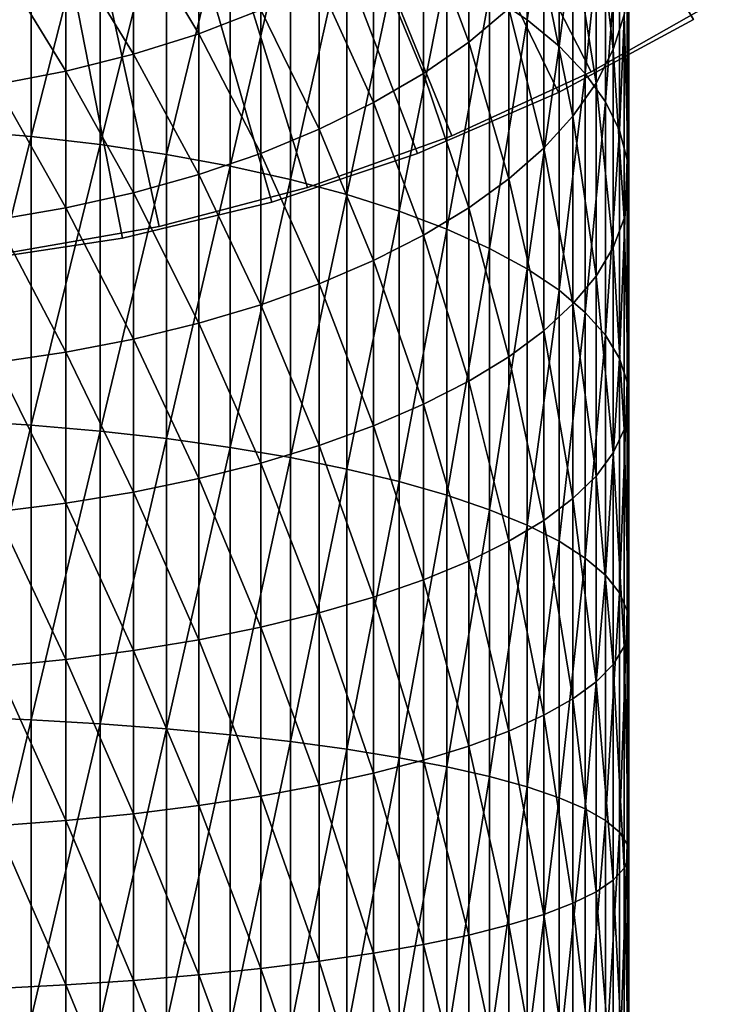
# Model space of a CAD drawing. Extents: x -22 to 78, y -211 to 22.
# Drawn here: x 3 to 12, y -31 to -19 of the extents above; entities that cross this region are included whole.
import ezdxf

# ---------------------------------------------------------------- set-up
doc = ezdxf.new("R2010")
doc.units = 0
for name, color, linetype in [('L2', 7, 'CONTINUOUS'), ('L3', 7, 'CONTINUOUS'), ('L6', 7, 'CONTINUOUS')]:
    doc.layers.add(name, color=color, linetype=linetype)

msp = doc.modelspace()

# ---------------------------------------------------------------- linework, layer by layer
at = {"layer": 'L2', "color": 7}
for points in [[(4.69746, -21.49265, 116.5), (2.83246, -21.8169, 116.5), (0, 0, 116.5)], [(10.02995, -19.58061, 116.5), (8.309575, -20.37035, 116.5), (0, 0, 116.5)], [(0, 0, 116.5), (8.309575, -20.37035, 116.5), (6.527682, -21.00927, 116.5)], [(0, 0, 116.5), (6.527682, -21.00927, 116.5), (4.69746, -21.49265, 116.5)], [(0, 0, 116.5), (11.67606, -18.6459, 116.5), (10.02995, -19.58061, 116.5)], [(6.527682, -21.00927, 121), (8.309575, -20.37035, 121), (0, 0, 121)], [(0, 0, 121), (8.309575, -20.37035, 121), (10.02995, -19.58061, 121)], [(0, 0, 121), (10.02995, -19.58061, 121), (11.67606, -18.6459, 121)], [(0, 0, 121), (2.83246, -21.8169, 121), (4.69746, -21.49265, 121)], [(0, 0, 121), (4.69746, -21.49265, 121), (6.527682, -21.00927, 121)], [(11.67606, -18.6459, 116.5), (11.67606, -18.6459, 121), (10.02995, -19.58061, 121)], [(11.67606, -18.6459, 116.5), (10.02995, -19.58061, 121), (10.02995, -19.58061, 116.5)], [(10.02995, -19.58061, 116.5), (10.02995, -19.58061, 121), (8.309575, -20.37035, 121)], [(10.02995, -19.58061, 116.5), (8.309575, -20.37035, 121), (8.309575, -20.37035, 116.5)], [(8.309575, -20.37035, 116.5), (8.309575, -20.37035, 121), (6.527682, -21.00927, 121)], [(8.309575, -20.37035, 116.5), (6.527682, -21.00927, 121), (6.527682, -21.00927, 116.5)], [(6.527682, -21.00927, 116.5), (6.527682, -21.00927, 121), (4.69746, -21.49265, 121)], [(6.527682, -21.00927, 116.5), (4.69746, -21.49265, 121), (4.69746, -21.49265, 116.5)], [(4.69746, -21.49265, 116.5), (4.69746, -21.49265, 121), (2.83246, -21.8169, 121)], [(4.69746, -21.49265, 116.5), (2.83246, -21.8169, 121), (2.83246, -21.8169, 116.5)]]:
    msp.add_3dface(points, dxfattribs=at)
at = {"layer": 'L3', "color": 7}
for points in [[(9.240128, -18.93741, 323.619), (9.240128, -15.9683, 322.1675), (8.777218, -18.62575, 324.3295)], [(9.240128, -18.93741, 323.619), (9.634628, -16.35514, 321.4527), (9.240128, -15.9683, 322.1675)], [(9.634628, -19.2639, 322.8747), (9.634628, -16.35514, 321.4527), (9.240128, -18.93741, 323.619)], [(9.634628, -19.2639, 322.8747), (9.957797, -16.75669, 320.7107), (9.634628, -16.35514, 321.4527)], [(9.957797, -19.60281, 322.1021), (9.957797, -16.75669, 320.7107), (9.634628, -19.2639, 322.8747)], [(9.957797, -19.60281, 322.1021), (10.20724, -17.16998, 319.947), (9.957797, -16.75669, 320.7107)], [(2.24197, -20.3048, 329.8057), (3.115484, -16.9128, 328.2347), (2.24197, -16.82013, 328.4459)], [(3.115484, -20.37971, 329.5875), (3.115484, -16.9128, 328.2347), (2.24197, -20.3048, 329.8057)], [(3.115484, -20.37971, 329.5875), (3.965934, -17.03529, 327.9554), (3.115484, -16.9128, 328.2347)], [(3.965934, -20.47872, 329.299), (3.965934, -17.03529, 327.9554), (3.115484, -20.37971, 329.5875)], [(3.965934, -20.47872, 329.299), (4.78702, -17.1867, 327.6102), (3.965934, -17.03529, 327.9554)], [(10.30372, -19.30361, 316.0044), (10.09186, -17.44243, 313.8739), (10.30372, -16.96206, 314.6091)], [(10.30372, -19.30361, 316.0044), (10.30372, -16.96206, 314.6091), (10.43929, -18.87847, 316.79)], [(4.78702, -20.60111, 328.9425), (4.78702, -17.1867, 327.6102), (3.965934, -20.47872, 329.299)], [(4.78702, -20.60111, 328.9425), (5.572665, -17.3659, 327.2017), (4.78702, -17.1867, 327.6102)], [(8.52116, -19.21241, 311.1647), (7.962211, -17.7068, 309.2183), (8.52116, -17.27083, 309.7784)], [(8.52116, -19.21241, 311.1647), (8.52116, -17.27083, 309.7784), (9.017021, -18.79934, 311.797)], [(10.20724, -19.95162, 321.3068), (10.20724, -17.16998, 319.947), (9.957797, -19.60281, 322.1021)], [(10.20724, -19.95162, 321.3068), (10.38111, -17.59195, 319.1673), (10.20724, -17.16998, 319.947)], [(5.572665, -20.74596, 328.5206), (5.572665, -17.3659, 327.2017), (4.78702, -20.60111, 328.9425)], [(5.572665, -20.74596, 328.5206), (6.317053, -17.57157, 326.7328), (5.572665, -17.3659, 327.2017)], [(5.184643, -19.11074, 307.4145), (4.380533, -17.75816, 305.7296), (5.184643, -17.47919, 306.0327)], [(5.184643, -19.11074, 307.4145), (5.184643, -17.47919, 306.0327), (5.950368, -18.81623, 307.7929)], [(10.09186, -19.72162, 315.232), (9.805291, -17.91106, 313.1566), (10.09186, -17.44243, 313.8739)], [(10.09186, -19.72162, 315.232), (10.09186, -17.44243, 313.8739), (10.30372, -19.30361, 316.0044)], [(6.317053, -20.9122, 328.0363), (6.317053, -17.57157, 326.7328), (5.572665, -20.74596, 328.5206)], [(6.317053, -20.9122, 328.0363), (7.01467, -17.80218, 326.2071), (6.317053, -17.57157, 326.7328)], [(10.38111, -20.30776, 320.4949), (10.38111, -17.59195, 319.1673), (10.20724, -19.95162, 321.3068)], [(10.38111, -20.30776, 320.4949), (10.47813, -18.01946, 318.3773), (10.38111, -17.59195, 319.1673)], [(4.380533, -19.36373, 307.0895), (3.54399, -17.98928, 305.4786), (4.380533, -17.75816, 305.7296)], [(4.380533, -19.36373, 307.0895), (4.380533, -17.75816, 305.7296), (5.184643, -19.11074, 307.4145)], [(7.962211, -19.60064, 310.5705), (7.344313, -18.11165, 308.6982), (7.962211, -17.7068, 309.2183)], [(7.962211, -19.60064, 310.5705), (7.962211, -17.7068, 309.2183), (8.52116, -19.21241, 311.1647)], [(7.01467, -21.09861, 327.4934), (7.01467, -17.80218, 326.2071), (6.317053, -20.9122, 328.0363)], [(7.01467, -21.09861, 327.4934), (7.660354, -18.05602, 325.6284), (7.01467, -17.80218, 326.2071)], [(3.54399, -19.57333, 306.8202), (2.68121, -18.17084, 305.2813), (3.54399, -17.98928, 305.4786)], [(3.54399, -19.57333, 306.8202), (3.54399, -17.98928, 305.4786), (4.380533, -19.36373, 307.0895)], [(9.805291, -20.12942, 314.4784), (9.446125, -18.36448, 312.4626), (9.805291, -17.91106, 313.1566)], [(9.805291, -20.12942, 314.4784), (9.805291, -17.91106, 313.1566), (10.09186, -19.72162, 315.232)], [(7.344313, -19.96115, 310.0187), (6.672039, -18.48237, 308.2218), (7.344313, -18.11165, 308.6982)], [(7.660354, -21.3038, 326.8957), (7.660354, -18.05602, 325.6284), (7.01467, -21.09861, 327.4934)], [(7.344313, -19.96115, 310.0187), (7.344313, -18.11165, 308.6982), (7.962211, -19.60064, 310.5705)], [(7.660354, -21.3038, 326.8957), (8.249324, -18.33123, 325.001), (7.660354, -18.05602, 325.6284)], [(10.47813, -20.66858, 319.6724), (10.47813, -18.01946, 318.3773), (10.38111, -20.30776, 320.4949)], [(10.47813, -20.66858, 319.6724), (10.49757, -18.44937, 317.5829), (10.47813, -18.01946, 318.3773)], [(2.68121, -19.73798, 306.6086), (2.68121, -18.17084, 305.2813), (3.54399, -19.57333, 306.8202)], [(8.249324, -21.52625, 326.2477), (8.249324, -18.33123, 325.001), (7.660354, -21.3038, 326.8957)], [(8.249324, -21.52625, 326.2477), (8.777218, -18.62575, 324.3295), (8.249324, -18.33123, 325.001)], [(9.446125, -20.52398, 313.7493), (9.017021, -18.79934, 311.797), (9.446125, -18.36448, 312.4626)], [(9.446125, -20.52398, 313.7493), (9.446125, -18.36448, 312.4626), (9.805291, -20.12942, 314.4784)], [(6.672039, -20.29128, 309.5134), (5.950368, -18.81623, 307.7929), (6.672039, -18.48237, 308.2218)], [(6.672039, -20.29128, 309.5134), (6.672039, -18.48237, 308.2218), (7.344313, -19.96115, 310.0187)], [(10.49757, -21.03141, 318.8452), (10.43929, -18.87847, 316.79), (10.49757, -18.44937, 317.5829)], [(10.49757, -21.03141, 318.8452), (10.49757, -18.44937, 317.5829), (10.47813, -20.66858, 319.6724)], [(8.777218, -21.76432, 325.5542), (8.777218, -18.62575, 324.3295), (8.249324, -21.52625, 326.2477)], [(8.777218, -21.76432, 325.5542), (9.240128, -18.93741, 323.619), (8.777218, -18.62575, 324.3295)], [(5.950368, -20.58857, 309.0583), (5.184643, -19.11074, 307.4145), (5.950368, -18.81623, 307.7929)], [(5.950368, -20.58857, 309.0583), (5.950368, -18.81623, 307.7929), (6.672039, -20.29128, 309.5134)], [(9.017021, -20.90239, 313.0501), (8.52116, -19.21241, 311.1647), (9.017021, -18.79934, 311.797)], [(9.017021, -20.90239, 313.0501), (9.017021, -18.79934, 311.797), (9.446125, -20.52398, 313.7493)], [(9.240128, -22.01625, 324.8204), (9.240128, -18.93741, 323.619), (8.777218, -21.76432, 325.5542)], [(9.240128, -22.01625, 324.8204), (9.634628, -19.2639, 322.8747), (9.240128, -18.93741, 323.619)], [(10.43929, -21.39357, 318.0195), (10.30372, -19.30361, 316.0044), (10.43929, -18.87847, 316.79)], [(10.43929, -21.39357, 318.0195), (10.43929, -18.87847, 316.79), (10.49757, -21.03141, 318.8452)], [(5.184643, -20.85083, 308.6569), (4.380533, -19.36373, 307.0895), (5.184643, -19.11074, 307.4145)], [(5.184643, -20.85083, 308.6569), (5.184643, -19.11074, 307.4145), (5.950368, -20.58857, 309.0583)], [(8.52116, -21.26184, 312.3859), (7.962211, -19.60064, 310.5705), (8.52116, -19.21241, 311.1647)], [(8.52116, -21.26184, 312.3859), (8.52116, -19.21241, 311.1647), (9.017021, -20.90239, 313.0501)], [(9.634628, -22.28016, 324.0516), (9.634628, -19.2639, 322.8747), (9.240128, -22.01625, 324.8204)], [(9.634628, -22.28016, 324.0516), (9.957797, -19.60281, 322.1021), (9.634628, -19.2639, 322.8747)], [(10.30372, -21.75238, 317.2015), (10.09186, -19.72162, 315.232), (10.30372, -19.30361, 316.0044)], [(10.30372, -21.75238, 317.2015), (10.30372, -19.30361, 316.0044), (10.43929, -21.39357, 318.0195)], [(4.380533, -21.07611, 308.3121), (3.54399, -19.57333, 306.8202), (4.380533, -19.36373, 307.0895)], [(4.380533, -21.07611, 308.3121), (4.380533, -19.36373, 307.0895), (5.184643, -20.85083, 308.6569)], [(3.54399, -21.26276, 308.0264), (2.68121, -19.73798, 306.6086), (3.54399, -19.57333, 306.8202)], [(3.54399, -21.26276, 308.0264), (3.54399, -19.57333, 306.8202), (4.380533, -21.07611, 308.3121)], [(7.962211, -21.59967, 311.7616), (7.344313, -19.96115, 310.0187), (7.962211, -19.60064, 310.5705)], [(7.962211, -21.59967, 311.7616), (7.962211, -19.60064, 310.5705), (8.52116, -21.26184, 312.3859)], [(9.957797, -22.55411, 323.2537), (9.957797, -19.60281, 322.1021), (9.634628, -22.28016, 324.0516)], [(9.957797, -22.55411, 323.2537), (10.20724, -19.95162, 321.3068), (9.957797, -19.60281, 322.1021)], [(2.68121, -21.40938, 307.802), (2.68121, -19.73798, 306.6086), (3.54399, -21.26276, 308.0264)], [(10.09186, -22.10518, 316.3972), (9.805291, -20.12942, 314.4784), (10.09186, -19.72162, 315.232)], [(10.09186, -22.10518, 316.3972), (10.09186, -19.72162, 315.232), (10.30372, -21.75238, 317.2015)], [(10.20724, -22.83606, 322.4324), (10.20724, -19.95162, 321.3068), (9.957797, -22.55411, 323.2537)], [(10.20724, -22.83606, 322.4324), (10.38111, -20.30776, 320.4949), (10.20724, -19.95162, 321.3068)], [(7.344313, -21.91338, 311.1819), (6.672039, -20.29128, 309.5134), (7.344313, -19.96115, 310.0187)], [(7.344313, -21.91338, 311.1819), (7.344313, -19.96115, 310.0187), (7.962211, -21.59967, 311.7616)], [(9.805291, -22.44936, 315.6126), (9.446125, -20.52398, 313.7493), (9.805291, -20.12942, 314.4784)], [(9.805291, -22.44936, 315.6126), (9.805291, -20.12942, 314.4784), (10.09186, -22.10518, 316.3972)], [(2.24197, -23.88985, 330.873), (3.115484, -20.37971, 329.5875), (2.24197, -20.3048, 329.8057)], [(6.672039, -22.20065, 310.6511), (5.950368, -20.58857, 309.0583), (6.672039, -20.29128, 309.5134)], [(6.672039, -22.20065, 310.6511), (6.672039, -20.29128, 309.5134), (7.344313, -21.91338, 311.1819)], [(10.38111, -23.12393, 321.5938), (10.38111, -20.30776, 320.4949), (10.20724, -22.83606, 322.4324)], [(10.38111, -23.12393, 321.5938), (10.47813, -20.66858, 319.6724), (10.38111, -20.30776, 320.4949)], [(3.115484, -23.94649, 330.6493), (3.115484, -20.37971, 329.5875), (2.24197, -23.88985, 330.873)], [(3.115484, -23.94649, 330.6493), (3.965934, -20.47872, 329.299), (3.115484, -20.37971, 329.5875)], [(3.965934, -24.02135, 330.3537), (3.965934, -20.47872, 329.299), (3.115484, -23.94649, 330.6493)], [(3.965934, -24.02135, 330.3537), (4.78702, -20.60111, 328.9425), (3.965934, -20.47872, 329.299)], [(9.446125, -22.78237, 314.8534), (9.017021, -20.90239, 313.0501), (9.446125, -20.52398, 313.7493)], [(9.446125, -22.78237, 314.8534), (9.446125, -20.52398, 313.7493), (9.805291, -22.44936, 315.6126)], [(4.78702, -24.11387, 329.9883), (4.78702, -20.60111, 328.9425), (3.965934, -24.02135, 330.3537)], [(4.78702, -24.11387, 329.9883), (5.572665, -20.74596, 328.5206), (4.78702, -20.60111, 328.9425)], [(5.950368, -22.45935, 310.1731), (5.184643, -20.85083, 308.6569), (5.950368, -20.58857, 309.0583)], [(5.950368, -22.45935, 310.1731), (5.950368, -20.58857, 309.0583), (6.672039, -22.20065, 310.6511)], [(10.47813, -23.41559, 320.7442), (10.47813, -20.66858, 319.6724), (10.38111, -23.12393, 321.5938)], [(10.47813, -23.41559, 320.7442), (10.49757, -21.03141, 318.8452), (10.47813, -20.66858, 319.6724)], [(5.572665, -24.22339, 329.5559), (5.572665, -20.74596, 328.5206), (4.78702, -24.11387, 329.9883)], [(5.572665, -24.22339, 329.5559), (6.317053, -20.9122, 328.0363), (5.572665, -20.74596, 328.5206)], [(5.184643, -22.68757, 309.7514), (4.380533, -21.07611, 308.3121), (5.184643, -20.85083, 308.6569)], [(5.184643, -22.68757, 309.7514), (5.184643, -20.85083, 308.6569), (5.950368, -22.45935, 310.1731)], [(6.317053, -24.34908, 329.0595), (6.317053, -20.9122, 328.0363), (5.572665, -24.22339, 329.5559)], [(6.317053, -24.34908, 329.0595), (7.01467, -21.09861, 327.4934), (6.317053, -20.9122, 328.0363)], [(9.017021, -23.10174, 314.1253), (8.52116, -21.26184, 312.3859), (9.017021, -20.90239, 313.0501)], [(9.017021, -23.10174, 314.1253), (9.017021, -20.90239, 313.0501), (9.446125, -22.78237, 314.8534)], [(10.49757, -23.70887, 319.8899), (10.43929, -21.39357, 318.0195), (10.49757, -21.03141, 318.8452)], [(10.49757, -23.70887, 319.8899), (10.49757, -21.03141, 318.8452), (10.47813, -23.41559, 320.7442)], [(4.380533, -22.88361, 309.3891), (3.54399, -21.26276, 308.0264), (4.380533, -21.07611, 308.3121)], [(4.380533, -22.88361, 309.3891), (4.380533, -21.07611, 308.3121), (5.184643, -22.68757, 309.7514)], [(7.01467, -24.49001, 328.503), (7.01467, -21.09861, 327.4934), (6.317053, -24.34908, 329.0595)], [(7.01467, -24.49001, 328.503), (7.660354, -21.3038, 326.8957), (7.01467, -21.09861, 327.4934)], [(3.54399, -23.04603, 309.089), (2.68121, -21.40938, 307.802), (3.54399, -21.26276, 308.0264)], [(3.54399, -23.04603, 309.089), (3.54399, -21.26276, 308.0264), (4.380533, -22.88361, 309.3891)], [(8.52116, -23.40511, 313.4337), (7.962211, -21.59967, 311.7616), (8.52116, -21.26184, 312.3859)], [(8.52116, -23.40511, 313.4337), (8.52116, -21.26184, 312.3859), (9.017021, -23.10174, 314.1253)], [(2.68121, -23.17361, 308.8532), (2.68121, -21.40938, 307.802), (3.54399, -23.04603, 309.089)], [(7.660354, -24.64514, 327.8904), (7.660354, -21.3038, 326.8957), (7.01467, -24.49001, 328.503)], [(7.660354, -24.64514, 327.8904), (8.249324, -21.52625, 326.2477), (7.660354, -21.3038, 326.8957)], [(10.43929, -24.00162, 319.0372), (10.30372, -21.75238, 317.2015), (10.43929, -21.39357, 318.0195)], [(10.43929, -24.00162, 319.0372), (10.43929, -21.39357, 318.0195), (10.49757, -23.70887, 319.8899)], [(8.249324, -24.81332, 327.2263), (8.249324, -21.52625, 326.2477), (7.660354, -24.64514, 327.8904)], [(8.249324, -24.81332, 327.2263), (8.777218, -21.76432, 325.5542), (8.249324, -21.52625, 326.2477)], [(7.962211, -23.69024, 312.7837), (7.344313, -21.91338, 311.1819), (7.962211, -21.59967, 311.7616)], [(7.962211, -23.69024, 312.7837), (7.962211, -21.59967, 311.7616), (8.52116, -23.40511, 313.4337)], [(8.777218, -24.99331, 326.5155), (8.777218, -21.76432, 325.5542), (8.249324, -24.81332, 327.2263)], [(8.777218, -24.99331, 326.5155), (9.240128, -22.01625, 324.8204), (8.777218, -21.76432, 325.5542)], [(10.30372, -24.29165, 318.1924), (10.09186, -22.10518, 316.3972), (10.30372, -21.75238, 317.2015)], [(10.30372, -24.29165, 318.1924), (10.30372, -21.75238, 317.2015), (10.43929, -24.00162, 319.0372)], [(7.344313, -23.95501, 312.18), (6.672039, -22.20065, 310.6511), (7.344313, -21.91338, 311.1819)], [(7.344313, -23.95501, 312.18), (7.344313, -21.91338, 311.1819), (7.962211, -23.69024, 312.7837)], [(9.240128, -25.18377, 325.7634), (9.240128, -22.01625, 324.8204), (8.777218, -24.99331, 326.5155)], [(9.240128, -25.18377, 325.7634), (9.634628, -22.28016, 324.0516), (9.240128, -22.01625, 324.8204)], [(10.09186, -24.57683, 317.3617), (9.805291, -22.44936, 315.6126), (10.09186, -22.10518, 316.3972)], [(10.09186, -24.57683, 317.3617), (10.09186, -22.10518, 316.3972), (10.30372, -24.29165, 318.1924)], [(6.672039, -24.19746, 311.6273), (5.950368, -22.45935, 310.1731), (6.672039, -22.20065, 310.6511)], [(6.672039, -24.19746, 311.6273), (6.672039, -22.20065, 310.6511), (7.344313, -23.95501, 312.18)], [(9.634628, -25.3833, 324.9755), (9.634628, -22.28016, 324.0516), (9.240128, -25.18377, 325.7634)], [(9.634628, -25.3833, 324.9755), (9.957797, -22.55411, 323.2537), (9.634628, -22.28016, 324.0516)], [(5.950368, -24.4158, 311.1295), (5.184643, -22.68757, 309.7514), (5.950368, -22.45935, 310.1731)], [(5.950368, -24.4158, 311.1295), (5.950368, -22.45935, 310.1731), (6.672039, -24.19746, 311.6273)], [(9.805291, -24.85503, 316.5513), (9.446125, -22.78237, 314.8534), (9.805291, -22.44936, 315.6126)], [(9.805291, -24.85503, 316.5513), (9.805291, -22.44936, 315.6126), (10.09186, -24.57683, 317.3617)], [(9.957797, -25.59042, 324.1576), (9.957797, -22.55411, 323.2537), (9.634628, -25.3833, 324.9755)], [(9.957797, -25.59042, 324.1576), (10.20724, -22.83606, 322.4324), (9.957797, -22.55411, 323.2537)], [(5.184643, -24.60842, 310.6904), (4.380533, -22.88361, 309.3891), (5.184643, -22.68757, 309.7514)], [(5.184643, -24.60842, 310.6904), (5.184643, -22.68757, 309.7514), (5.950368, -24.4158, 311.1295)], [(9.446125, -25.12421, 315.7672), (9.017021, -23.10174, 314.1253), (9.446125, -22.78237, 314.8534)], [(9.446125, -25.12421, 315.7672), (9.446125, -22.78237, 314.8534), (9.805291, -24.85503, 316.5513)], [(10.20724, -25.80358, 323.3158), (10.20724, -22.83606, 322.4324), (9.957797, -25.59042, 324.1576)], [(10.20724, -25.80358, 323.3158), (10.38111, -23.12393, 321.5938), (10.20724, -22.83606, 322.4324)], [(4.380533, -24.77387, 310.3132), (3.54399, -23.04603, 309.089), (4.380533, -22.88361, 309.3891)], [(4.380533, -24.77387, 310.3132), (4.380533, -22.88361, 309.3891), (5.184643, -24.60842, 310.6904)], [(3.54399, -24.91095, 310.0007), (2.68121, -23.17361, 308.8532), (3.54399, -23.04603, 309.089)], [(3.54399, -24.91095, 310.0007), (3.54399, -23.04603, 309.089), (4.380533, -24.77387, 310.3132)], [(9.017021, -25.38237, 315.0152), (8.52116, -23.40511, 313.4337), (9.017021, -23.10174, 314.1253)], [(9.017021, -25.38237, 315.0152), (9.017021, -23.10174, 314.1253), (9.446125, -25.12421, 315.7672)], [(2.68121, -25.01863, 309.7552), (2.68121, -23.17361, 308.8532), (3.54399, -24.91095, 310.0007)], [(10.38111, -26.02123, 322.4564), (10.38111, -23.12393, 321.5938), (10.20724, -25.80358, 323.3158)], [(10.38111, -26.02123, 322.4564), (10.47813, -23.41559, 320.7442), (10.38111, -23.12393, 321.5938)], [(8.52116, -25.62759, 314.3009), (7.962211, -23.69024, 312.7837), (8.52116, -23.40511, 313.4337)], [(8.52116, -25.62759, 314.3009), (8.52116, -23.40511, 313.4337), (9.017021, -25.38237, 315.0152)], [(10.47813, -26.24173, 321.5856), (10.47813, -23.41559, 320.7442), (10.38111, -26.02123, 322.4564)], [(10.47813, -26.24173, 321.5856), (10.49757, -23.70887, 319.8899), (10.47813, -23.41559, 320.7442)], [(7.962211, -25.85807, 313.6295), (7.344313, -23.95501, 312.18), (7.962211, -23.69024, 312.7837)], [(7.962211, -25.85807, 313.6295), (7.962211, -23.69024, 312.7837), (8.52116, -25.62759, 314.3009)], [(10.49757, -26.46347, 320.71), (10.43929, -24.00162, 319.0372), (10.49757, -23.70887, 319.8899)], [(10.49757, -26.46347, 320.71), (10.49757, -23.70887, 319.8899), (10.47813, -26.24173, 321.5856)], [(2.24197, -27.5508, 331.6406), (3.115484, -23.94649, 330.6493), (2.24197, -23.88985, 330.873)], [(3.115484, -27.58878, 331.413), (3.115484, -23.94649, 330.6493), (2.24197, -27.5508, 331.6406)], [(3.115484, -27.58878, 331.413), (3.965934, -24.02135, 330.3537), (3.115484, -23.94649, 330.6493)], [(7.344313, -26.07209, 313.0061), (6.672039, -24.19746, 311.6273), (7.344313, -23.95501, 312.18)], [(7.344313, -26.07209, 313.0061), (7.344313, -23.95501, 312.18), (7.962211, -25.85807, 313.6295)], [(3.965934, -27.63897, 331.1123), (3.965934, -24.02135, 330.3537), (3.115484, -27.58878, 331.413)], [(3.965934, -27.63897, 331.1123), (4.78702, -24.11387, 329.9883), (3.965934, -24.02135, 330.3537)], [(10.43929, -26.68479, 319.836), (10.30372, -24.29165, 318.1924), (10.43929, -24.00162, 319.0372)], [(10.43929, -26.68479, 319.836), (10.43929, -24.00162, 319.0372), (10.49757, -26.46347, 320.71)], [(4.78702, -27.70101, 330.7405), (4.78702, -24.11387, 329.9883), (3.965934, -27.63897, 331.1123)], [(4.78702, -27.70101, 330.7405), (5.572665, -24.22339, 329.5559), (4.78702, -24.11387, 329.9883)], [(6.672039, -26.26807, 312.4352), (5.950368, -24.4158, 311.1295), (6.672039, -24.19746, 311.6273)], [(6.672039, -26.26807, 312.4352), (6.672039, -24.19746, 311.6273), (7.344313, -26.07209, 313.0061)], [(5.572665, -27.77443, 330.3005), (5.572665, -24.22339, 329.5559), (4.78702, -27.70101, 330.7405)], [(5.572665, -27.77443, 330.3005), (6.317053, -24.34908, 329.0595), (5.572665, -24.22339, 329.5559)], [(10.30372, -26.90407, 318.9701), (10.09186, -24.57683, 317.3617), (10.30372, -24.29165, 318.1924)], [(10.30372, -26.90407, 318.9701), (10.30372, -24.29165, 318.1924), (10.43929, -26.68479, 319.836)], [(5.950368, -26.44456, 311.9212), (5.184643, -24.60842, 310.6904), (5.950368, -24.4158, 311.1295)], [(6.317053, -27.8587, 329.7954), (6.317053, -24.34908, 329.0595), (5.572665, -27.77443, 330.3005)], [(5.950368, -26.44456, 311.9212), (5.950368, -24.4158, 311.1295), (6.672039, -26.26807, 312.4352)], [(6.317053, -27.8587, 329.7954), (7.01467, -24.49001, 328.503), (6.317053, -24.34908, 329.0595)], [(7.01467, -27.9532, 329.2292), (7.01467, -24.49001, 328.503), (6.317053, -27.8587, 329.7954)], [(7.01467, -27.9532, 329.2292), (7.660354, -24.64514, 327.8904), (7.01467, -24.49001, 328.503)], [(10.09186, -27.11968, 318.1187), (9.805291, -24.85503, 316.5513), (10.09186, -24.57683, 317.3617)], [(10.09186, -27.11968, 318.1187), (10.09186, -24.57683, 317.3617), (10.30372, -26.90407, 318.9701)], [(5.184643, -26.60025, 311.4676), (4.380533, -24.77387, 310.3132), (5.184643, -24.60842, 310.6904)], [(5.184643, -26.60025, 311.4676), (5.184643, -24.60842, 310.6904), (5.950368, -26.44456, 311.9212)], [(7.660354, -28.05721, 328.6059), (7.660354, -24.64514, 327.8904), (7.01467, -27.9532, 329.2292)], [(7.660354, -28.05721, 328.6059), (8.249324, -24.81332, 327.2263), (7.660354, -24.64514, 327.8904)], [(4.380533, -26.73399, 311.0781), (3.54399, -24.91095, 310.0007), (4.380533, -24.77387, 310.3132)], [(4.380533, -26.73399, 311.0781), (4.380533, -24.77387, 310.3132), (5.184643, -26.60025, 311.4676)], [(8.249324, -28.16997, 327.9301), (8.249324, -24.81332, 327.2263), (7.660354, -28.05721, 328.6059)], [(8.249324, -28.16997, 327.9301), (8.777218, -24.99331, 326.5155), (8.249324, -24.81332, 327.2263)], [(3.54399, -26.84479, 310.7553), (2.68121, -25.01863, 309.7552), (3.54399, -24.91095, 310.0007)], [(3.54399, -26.84479, 310.7553), (3.54399, -24.91095, 310.0007), (4.380533, -26.73399, 311.0781)], [(9.805291, -27.33001, 317.2881), (9.446125, -25.12421, 315.7672), (9.805291, -24.85503, 316.5513)], [(9.805291, -27.33001, 317.2881), (9.805291, -24.85503, 316.5513), (10.09186, -27.11968, 318.1187)], [(2.68121, -26.93184, 310.5018), (2.68121, -25.01863, 309.7552), (3.54399, -26.84479, 310.7553)], [(8.777218, -28.29066, 327.2069), (8.777218, -24.99331, 326.5155), (8.249324, -28.16997, 327.9301)], [(8.777218, -28.29066, 327.2069), (9.240128, -25.18377, 325.7634), (8.777218, -24.99331, 326.5155)], [(9.240128, -28.41836, 326.4416), (9.240128, -25.18377, 325.7634), (8.777218, -28.29066, 327.2069)], [(9.446125, -27.53352, 316.4845), (9.017021, -25.38237, 315.0152), (9.446125, -25.12421, 315.7672)], [(9.240128, -28.41836, 326.4416), (9.634628, -25.3833, 324.9755), (9.240128, -25.18377, 325.7634)], [(9.446125, -27.53352, 316.4845), (9.446125, -25.12421, 315.7672), (9.805291, -27.33001, 317.2881)], [(9.017021, -27.7287, 315.7137), (8.52116, -25.62759, 314.3009), (9.017021, -25.38237, 315.0152)], [(9.017021, -27.7287, 315.7137), (9.017021, -25.38237, 315.0152), (9.446125, -27.53352, 316.4845)], [(9.634628, -28.55214, 325.6399), (9.634628, -25.3833, 324.9755), (9.240128, -28.41836, 326.4416)], [(9.634628, -28.55214, 325.6399), (9.957797, -25.59042, 324.1576), (9.634628, -25.3833, 324.9755)], [(8.52116, -27.91409, 314.9816), (7.962211, -25.85807, 313.6295), (8.52116, -25.62759, 314.3009)], [(8.52116, -27.91409, 314.9816), (8.52116, -25.62759, 314.3009), (9.017021, -27.7287, 315.7137)], [(9.957797, -28.691, 324.8077), (9.957797, -25.59042, 324.1576), (9.634628, -28.55214, 325.6399)], [(9.957797, -28.691, 324.8077), (10.20724, -25.80358, 323.3158), (9.957797, -25.59042, 324.1576)], [(7.962211, -28.08834, 314.2935), (7.344313, -26.07209, 313.0061), (7.962211, -25.85807, 313.6295)], [(7.962211, -28.08834, 314.2935), (7.962211, -25.85807, 313.6295), (8.52116, -27.91409, 314.9816)], [(10.20724, -28.83393, 323.9512), (10.20724, -25.80358, 323.3158), (9.957797, -28.691, 324.8077)], [(10.20724, -28.83393, 323.9512), (10.38111, -26.02123, 322.4564), (10.20724, -25.80358, 323.3158)], [(10.38111, -28.97986, 323.0767), (10.38111, -26.02123, 322.4564), (10.20724, -28.83393, 323.9512)], [(10.38111, -28.97986, 323.0767), (10.47813, -26.24173, 321.5856), (10.38111, -26.02123, 322.4564)], [(7.344313, -28.25015, 313.6546), (6.672039, -26.26807, 312.4352), (7.344313, -26.07209, 313.0061)], [(7.344313, -28.25015, 313.6546), (7.344313, -26.07209, 313.0061), (7.962211, -28.08834, 314.2935)], [(6.672039, -28.39832, 313.0695), (5.950368, -26.44456, 311.9212), (6.672039, -26.26807, 312.4352)], [(6.672039, -28.39832, 313.0695), (6.672039, -26.26807, 312.4352), (7.344313, -28.25015, 313.6546)], [(10.47813, -29.1277, 322.1907), (10.47813, -26.24173, 321.5856), (10.38111, -28.97986, 323.0767)], [(10.47813, -29.1277, 322.1907), (10.49757, -26.46347, 320.71), (10.47813, -26.24173, 321.5856)], [(5.950368, -28.53175, 312.5425), (5.184643, -26.60025, 311.4676), (5.950368, -26.44456, 311.9212)], [(5.950368, -28.53175, 312.5425), (5.950368, -26.44456, 311.9212), (6.672039, -28.39832, 313.0695)], [(10.49757, -29.27637, 321.2998), (10.43929, -26.68479, 319.836), (10.49757, -26.46347, 320.71)], [(10.49757, -29.27637, 321.2998), (10.49757, -26.46347, 320.71), (10.47813, -29.1277, 322.1907)], [(5.184643, -28.64946, 312.0777), (4.380533, -26.73399, 311.0781), (5.184643, -26.60025, 311.4676)], [(5.184643, -28.64946, 312.0777), (5.184643, -26.60025, 311.4676), (5.950368, -28.53175, 312.5425)], [(4.380533, -28.75057, 311.6784), (3.54399, -26.84479, 310.7553), (4.380533, -26.73399, 311.0781)], [(4.380533, -28.75057, 311.6784), (4.380533, -26.73399, 311.0781), (5.184643, -28.64946, 312.0777)], [(10.43929, -29.42477, 320.4105), (10.30372, -26.90407, 318.9701), (10.43929, -26.68479, 319.836)], [(10.43929, -29.42477, 320.4105), (10.43929, -26.68479, 319.836), (10.49757, -29.27637, 321.2998)], [(3.54399, -28.83434, 311.3476), (2.68121, -26.93184, 310.5018), (3.54399, -26.84479, 310.7553)], [(3.54399, -28.83434, 311.3476), (3.54399, -26.84479, 310.7553), (4.380533, -28.75057, 311.6784)], [(2.68121, -28.90015, 311.0878), (2.68121, -26.93184, 310.5018), (3.54399, -28.83434, 311.3476)], [(10.30372, -29.57179, 319.5295), (10.09186, -27.11968, 318.1187), (10.30372, -26.90407, 318.9701)], [(10.30372, -29.57179, 319.5295), (10.30372, -26.90407, 318.9701), (10.43929, -29.42477, 320.4105)], [(10.09186, -29.71635, 318.6632), (9.805291, -27.33001, 317.2881), (10.09186, -27.11968, 318.1187)], [(10.09186, -29.71635, 318.6632), (10.09186, -27.11968, 318.1187), (10.30372, -29.57179, 319.5295)], [(9.805291, -29.85738, 317.818), (9.446125, -27.53352, 316.4845), (9.805291, -27.33001, 317.2881)], [(9.805291, -29.85738, 317.818), (9.805291, -27.33001, 317.2881), (10.09186, -29.71635, 318.6632)], [(2.24197, -31.26264, 332.1033), (3.115484, -27.58878, 331.413), (2.24197, -27.5508, 331.6406)], [(3.115484, -31.28169, 331.8734), (3.115484, -27.58878, 331.413), (2.24197, -31.26264, 332.1033)], [(3.115484, -31.28169, 331.8734), (3.965934, -27.63897, 331.1123), (3.115484, -27.58878, 331.413)], [(9.446125, -29.99383, 317.0003), (9.017021, -27.7287, 315.7137), (9.446125, -27.53352, 316.4845)], [(9.446125, -29.99383, 317.0003), (9.446125, -27.53352, 316.4845), (9.805291, -29.85738, 317.818)], [(3.965934, -31.30687, 331.5695), (3.965934, -27.63897, 331.1123), (3.115484, -31.28169, 331.8734)], [(3.965934, -31.30687, 331.5695), (4.78702, -27.70101, 330.7405), (3.965934, -27.63897, 331.1123)], [(4.78702, -31.338, 331.1938), (4.78702, -27.70101, 330.7405), (3.965934, -31.30687, 331.5695)], [(4.78702, -31.338, 331.1938), (5.572665, -27.77443, 330.3005), (4.78702, -27.70101, 330.7405)], [(9.017021, -30.12469, 316.2161), (8.52116, -27.91409, 314.9816), (9.017021, -27.7287, 315.7137)], [(9.017021, -30.12469, 316.2161), (9.017021, -27.7287, 315.7137), (9.446125, -29.99383, 317.0003)], [(5.572665, -31.37483, 330.7492), (5.572665, -27.77443, 330.3005), (4.78702, -31.338, 331.1938)], [(5.572665, -31.37483, 330.7492), (6.317053, -27.8587, 329.7954), (5.572665, -27.77443, 330.3005)], [(6.317053, -31.41712, 330.239), (6.317053, -27.8587, 329.7954), (5.572665, -31.37483, 330.7492)], [(6.317053, -31.41712, 330.239), (7.01467, -27.9532, 329.2292), (6.317053, -27.8587, 329.7954)], [(7.01467, -31.46452, 329.6669), (7.01467, -27.9532, 329.2292), (6.317053, -31.41712, 330.239)], [(7.01467, -31.46452, 329.6669), (7.660354, -28.05721, 328.6059), (7.01467, -27.9532, 329.2292)], [(8.52116, -30.249, 315.4712), (7.962211, -28.08834, 314.2935), (8.52116, -27.91409, 314.9816)], [(8.52116, -30.249, 315.4712), (8.52116, -27.91409, 314.9816), (9.017021, -30.12469, 316.2161)], [(7.660354, -31.51671, 329.0371), (7.660354, -28.05721, 328.6059), (7.01467, -31.46452, 329.6669)], [(7.962211, -30.36583, 314.7711), (7.344313, -28.25015, 313.6546), (7.962211, -28.08834, 314.2935)], [(7.660354, -31.51671, 329.0371), (8.249324, -28.16997, 327.9301), (7.660354, -28.05721, 328.6059)], [(7.962211, -30.36583, 314.7711), (7.962211, -28.08834, 314.2935), (8.52116, -30.249, 315.4712)], [(8.249324, -31.57328, 328.3543), (8.249324, -28.16997, 327.9301), (7.660354, -31.51671, 329.0371)], [(8.249324, -31.57328, 328.3543), (8.777218, -28.29066, 327.2069), (8.249324, -28.16997, 327.9301)], [(7.344313, -30.47432, 314.1209), (6.672039, -28.39832, 313.0695), (7.344313, -28.25015, 313.6546)], [(7.344313, -30.47432, 314.1209), (7.344313, -28.25015, 313.6546), (7.962211, -30.36583, 314.7711)], [(8.777218, -31.63383, 327.6236), (8.777218, -28.29066, 327.2069), (8.249324, -31.57328, 328.3543)], [(8.777218, -31.63383, 327.6236), (9.240128, -28.41836, 326.4416), (8.777218, -28.29066, 327.2069)], [(6.672039, -30.57366, 313.5256), (5.950368, -28.53175, 312.5425), (6.672039, -28.39832, 313.0695)], [(6.672039, -30.57366, 313.5256), (6.672039, -28.39832, 313.0695), (7.344313, -30.47432, 314.1209)], [(9.240128, -31.6979, 326.8504), (9.240128, -28.41836, 326.4416), (8.777218, -31.63383, 327.6236)], [(9.240128, -31.6979, 326.8504), (9.634628, -28.55214, 325.6399), (9.240128, -28.41836, 326.4416)], [(5.950368, -30.66313, 312.9895), (5.184643, -28.64946, 312.0777), (5.950368, -28.53175, 312.5425)], [(5.950368, -30.66313, 312.9895), (5.950368, -28.53175, 312.5425), (6.672039, -30.57366, 313.5256)], [(9.634628, -31.76502, 326.0404), (9.634628, -28.55214, 325.6399), (9.240128, -31.6979, 326.8504)], [(9.634628, -31.76502, 326.0404), (9.957797, -28.691, 324.8077), (9.634628, -28.55214, 325.6399)], [(5.184643, -30.74205, 312.5165), (4.380533, -28.75057, 311.6784), (5.184643, -28.64946, 312.0777)], [(5.184643, -30.74205, 312.5165), (5.184643, -28.64946, 312.0777), (5.950368, -30.66313, 312.9895)], [(9.957797, -31.83469, 325.1996), (9.957797, -28.691, 324.8077), (9.634628, -31.76502, 326.0404)], [(9.957797, -31.83469, 325.1996), (10.20724, -28.83393, 323.9512), (9.957797, -28.691, 324.8077)], [(3.54399, -30.86601, 311.7736), (2.68121, -28.90015, 311.0878), (3.54399, -28.83434, 311.3476)], [(4.380533, -30.80985, 312.1102), (3.54399, -28.83434, 311.3476), (4.380533, -28.75057, 311.6784)], [(3.54399, -30.86601, 311.7736), (3.54399, -28.83434, 311.3476), (4.380533, -30.80985, 312.1102)], [(4.380533, -30.80985, 312.1102), (4.380533, -28.75057, 311.6784), (5.184643, -30.74205, 312.5165)], [(10.20724, -31.9064, 324.3342), (10.20724, -28.83393, 323.9512), (9.957797, -31.83469, 325.1996)], [(10.20724, -31.9064, 324.3342), (10.38111, -28.97986, 323.0767), (10.20724, -28.83393, 323.9512)], [(2.68121, -30.91014, 311.5092), (2.68121, -28.90015, 311.0878), (3.54399, -30.86601, 311.7736)], [(10.38111, -31.97961, 323.4507), (10.38111, -28.97986, 323.0767), (10.20724, -31.9064, 324.3342)], [(10.38111, -31.97961, 323.4507), (10.47813, -29.1277, 322.1907), (10.38111, -28.97986, 323.0767)], [(10.47813, -32.05379, 322.5555), (10.47813, -29.1277, 322.1907), (10.38111, -31.97961, 323.4507)], [(10.47813, -32.05379, 322.5555), (10.49757, -29.27637, 321.2998), (10.47813, -29.1277, 322.1907)], [(10.49757, -32.12838, 321.6553), (10.43929, -29.42477, 320.4105), (10.49757, -29.27637, 321.2998)], [(10.49757, -32.12838, 321.6553), (10.49757, -29.27637, 321.2998), (10.47813, -32.05379, 322.5555)], [(10.43929, -32.20283, 320.7568), (10.30372, -29.57179, 319.5295), (10.43929, -29.42477, 320.4105)], [(10.43929, -32.20283, 320.7568), (10.43929, -29.42477, 320.4105), (10.49757, -32.12838, 321.6553)], [(10.30372, -32.27659, 319.8666), (10.09186, -29.71635, 318.6632), (10.30372, -29.57179, 319.5295)], [(10.30372, -32.27659, 319.8666), (10.30372, -29.57179, 319.5295), (10.43929, -32.20283, 320.7568)], [(10.09186, -32.34912, 318.9913), (9.805291, -29.85738, 317.818), (10.09186, -29.71635, 318.6632)], [(10.09186, -32.34912, 318.9913), (10.09186, -29.71635, 318.6632), (10.30372, -32.27659, 319.8666)], [(9.805291, -32.41988, 318.1375), (9.446125, -29.99383, 317.0003), (9.805291, -29.85738, 317.818)], [(9.805291, -32.41988, 318.1375), (9.805291, -29.85738, 317.818), (10.09186, -32.34912, 318.9913)], [(9.446125, -32.48833, 317.3113), (9.017021, -30.12469, 316.2161), (9.446125, -29.99383, 317.0003)], [(9.446125, -32.48833, 317.3113), (9.446125, -29.99383, 317.0003), (9.805291, -32.41988, 318.1375)], [(9.017021, -32.55399, 316.5189), (8.52116, -30.249, 315.4712), (9.017021, -30.12469, 316.2161)], [(9.017021, -32.55399, 316.5189), (9.017021, -30.12469, 316.2161), (9.446125, -32.48833, 317.3113)], [(8.52116, -32.61636, 315.7663), (7.962211, -30.36583, 314.7711), (8.52116, -30.249, 315.4712)], [(8.52116, -32.61636, 315.7663), (8.52116, -30.249, 315.4712), (9.017021, -32.55399, 316.5189)], [(7.962211, -32.67497, 315.0589), (7.344313, -30.47432, 314.1209), (7.962211, -30.36583, 314.7711)], [(7.962211, -32.67497, 315.0589), (7.962211, -30.36583, 314.7711), (8.52116, -32.61636, 315.7663)], [(7.344313, -32.72941, 314.402), (6.672039, -30.57366, 313.5256), (7.344313, -30.47432, 314.1209)], [(7.344313, -32.72941, 314.402), (7.344313, -30.47432, 314.1209), (7.962211, -32.67497, 315.0589)], [(5.950368, -32.82413, 313.2588), (5.184643, -30.74205, 312.5165), (5.950368, -30.66313, 312.9895)], [(6.672039, -32.77925, 313.8005), (5.950368, -30.66313, 312.9895), (6.672039, -30.57366, 313.5256)], [(5.950368, -32.82413, 313.2588), (5.950368, -30.66313, 312.9895), (6.672039, -32.77925, 313.8005)], [(6.672039, -32.77925, 313.8005), (6.672039, -30.57366, 313.5256), (7.344313, -32.72941, 314.402)], [(5.184643, -32.86373, 312.781), (4.380533, -30.80985, 312.1102), (5.184643, -30.74205, 312.5165)], [(5.184643, -32.86373, 312.781), (5.184643, -30.74205, 312.5165), (5.950368, -32.82413, 313.2588)], [(3.54399, -32.92592, 312.0304), (2.68121, -30.91014, 311.5092), (3.54399, -30.86601, 311.7736)], [(4.380533, -32.89774, 312.3705), (3.54399, -30.86601, 311.7736), (4.380533, -30.80985, 312.1102)], [(3.54399, -32.92592, 312.0304), (3.54399, -30.86601, 311.7736), (4.380533, -32.89774, 312.3705)], [(4.380533, -32.89774, 312.3705), (4.380533, -30.80985, 312.1102), (5.184643, -32.86373, 312.781)], [(2.68121, -32.94806, 311.7632), (2.68121, -30.91014, 311.5092), (3.54399, -32.92592, 312.0304)]]:
    msp.add_3dface(points, dxfattribs=at)
at = {"layer": 'L6', "color": 7}
for points in [[(4.243557, -21.63781), (2.367759, -21.9225), (0, 0)], [(9.62816, -19.83686), (7.887246, -20.59111), (0, 0)], [(0, 0), (7.887246, -20.59111), (6.087938, -21.19291)], [(0, 0), (6.087938, -21.19291), (4.243557, -21.63781)], [(0, 0), (11.29779, -18.93575), (9.62816, -19.83686)], [(6.087938, -21.19291, 116), (7.887246, -20.59111, 116), (0, 0, 116)], [(0, 0, 116), (7.887246, -20.59111, 116), (9.62816, -19.83686, 116)], [(0, 0, 116), (9.62816, -19.83686, 116), (11.29779, -18.93575, 116)], [(0, 0, 116), (2.367759, -21.9225, 116), (4.243557, -21.63781, 116)], [(0, 0, 116), (4.243557, -21.63781, 116), (6.087938, -21.19291, 116)], [(11.29779, -18.93575), (11.29779, -18.93575, 116), (9.62816, -19.83686, 116)], [(11.29779, -18.93575), (9.62816, -19.83686, 116), (9.62816, -19.83686)], [(9.62816, -19.83686), (9.62816, -19.83686, 116), (7.887246, -20.59111, 116)], [(9.62816, -19.83686), (7.887246, -20.59111, 116), (7.887246, -20.59111)], [(7.887246, -20.59111), (7.887246, -20.59111, 116), (6.087938, -21.19291, 116)], [(7.887246, -20.59111), (6.087938, -21.19291, 116), (6.087938, -21.19291)], [(6.087938, -21.19291), (6.087938, -21.19291, 116), (4.243557, -21.63781, 116)], [(6.087938, -21.19291), (4.243557, -21.63781, 116), (4.243557, -21.63781)], [(4.243557, -21.63781), (4.243557, -21.63781, 116), (2.367759, -21.9225, 116)], [(4.243557, -21.63781), (2.367759, -21.9225, 116), (2.367759, -21.9225)]]:
    msp.add_3dface(points, dxfattribs=at)

doc.saveas('drawing.dxf')
